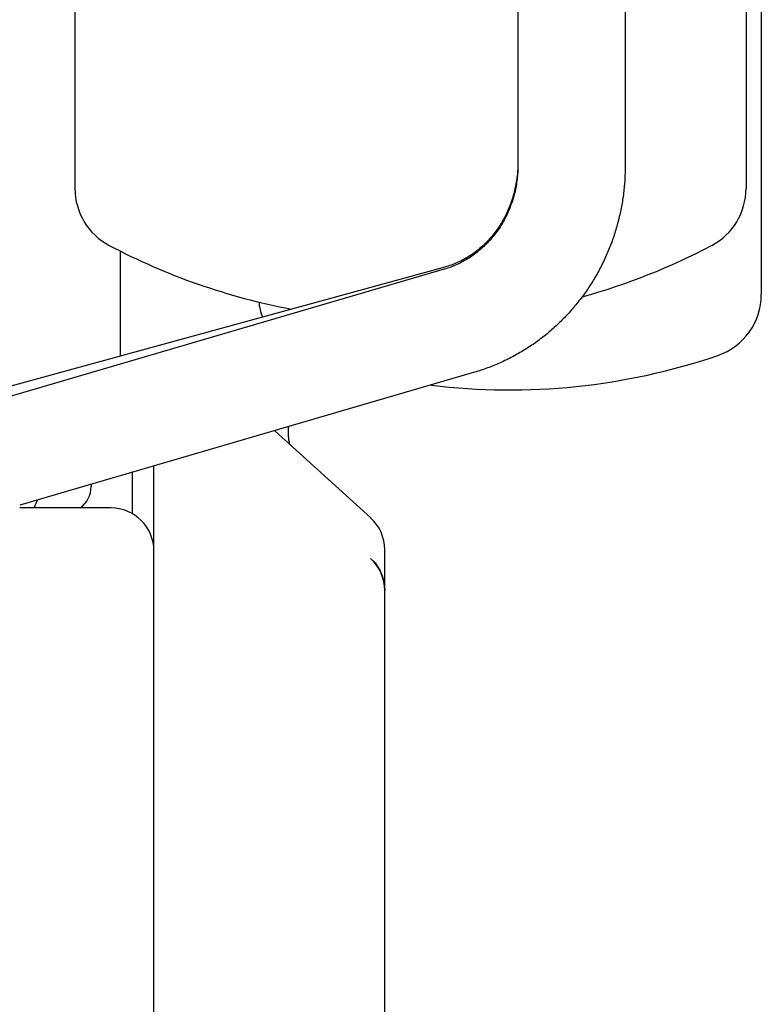
# Model space of a CAD drawing. Units: millimetres. Extents: x -418 to 0, y 0 to 296.
# Drawn here: x -165 to -156, y 157 to 169 of the extents above; entities that cross this region are included whole.
import ezdxf

# ---------------------------------------------------------------- set-up
doc = ezdxf.new("R2010")
doc.units = ezdxf.units.MM
doc.linetypes.add('PHANTOM', pattern=[15, 7.5, -1.5, 1.5, -1.5, 1.5, -1.5])
doc.layers.add('VIEW0001', color=7, linetype='Continuous')

msp = doc.modelspace()

# ---------------------------------------------------------------- linework, layer by layer
at = {"layer": 'VIEW0001', "color": 120, "linetype": 'Continuous'}
for p, q in [((-155.766, 176.544), (-155.766, 167.154)), ((-155.576, 176.084), (-155.576, 165.837)), ((-158.599, 174.031), (-158.599, 167.438)), ((-157.266, 174.031), (-157.266, 167.438)), ((-164.099, 173.235), (-164.099, 167.154)), ((-163.532, 165.075), (-163.532, 166.378)), ((-159.505, 166.179), (-165.539, 164.524)), ((-159.513, 166.151), (-165.519, 164.393)), ((-159.138, 164.871), (-164.785, 163.219)), ((-161.619, 164.145), (-160.427, 163.062)), ((-163.119, 144.554), (-163.119, 163.706)), ((-163.385, 163.113), (-163.385, 163.628)), ((-163.899, 163.478), (-163.899, 163.452)), ((-163.652, 163.186), (-164.785, 163.186)), ((-164.607, 163.186), (-164.563, 163.284)), ((-160.252, 146.538), (-160.252, 162.668))]:
    msp.add_line(p, q, dxfattribs=at)
for points in [[(-160.395, 162.532), (-160.395, 162.532), (-160.392, 162.527), (-160.387, 162.52), (-160.379, 162.51), (-160.372, 162.502)], [(-160.372, 162.502), (-160.346, 162.465), (-160.311, 162.406), (-160.284, 162.342), (-160.265, 162.274), (-160.255, 162.206), (-160.252, 162.159)]]:
    msp.add_lwpolyline(points, dxfattribs=at)
for centre, radius, start, end in [((-163.299, 167.154), 0.8, 180, 242.1219), ((-156.566, 167.154), 0.8, 297.8781, 0), ((-159.933, 173.518), 7.999, 242.1219, 259.3644), ((-159.933, 173.518), 7.999, 285.4581, 297.8781), ((-156.376, 165.837), 0.8, 288.8254, 0), ((-161.022, 165.837), 0.8, 186.6123, 200.4854), ((-158.699, 172.651), 7.999, 262.9865, 288.8254), ((-164.232, 163.452), 0.333, 306.7963, 0), ((-163.652, 162.652), 0.533, 0, 90), ((-160.786, 162.668), 0.533, 0, 47.7263), ((-160.799, 162.158), 0.546, 0.0981, 47.1181)]:
    msp.add_arc(centre, radius, start, end, dxfattribs=at)
at = {"layer": 'VIEW0001', "color": 120, "linetype": 'PHANTOM'}
msp.add_arc((-160.837, 164.126), 0.616, 173.6054, 193.8423, dxfattribs=at)
at = {"layer": 'VIEW0001', "color": 120, "linetype": 'Continuous'}
for points, knots in [([(-158.599, 167.438), (-158.599, 167.41), (-158.601, 167.353), (-158.608, 167.269), (-158.621, 167.185), (-158.638, 167.103), (-158.66, 167.021), (-158.688, 166.941), (-158.72, 166.862), (-158.756, 166.786), (-158.798, 166.712), (-158.843, 166.641), (-158.894, 166.573), (-158.948, 166.509), (-159.007, 166.448), (-159.069, 166.391), (-159.136, 166.338), (-159.205, 166.29), (-159.278, 166.247), (-159.354, 166.209), (-159.432, 166.177), (-159.486, 166.159), (-159.513, 166.151)], [0, 0, 0, 0, 0.084276, 0.168721, 0.253278, 0.337891, 0.422513, 0.507107, 0.591663, 0.676181, 0.76067, 0.845149, 0.929645, 1.014162, 1.09869, 1.183237, 1.267827, 1.352501, 1.437212, 1.521863, 1.606369, 1.690659, 1.690659, 1.690659, 1.690659]), ([(-158.6, 167.438), (-158.6, 167.41), (-158.603, 167.355), (-158.612, 167.272), (-158.626, 167.191), (-158.644, 167.11), (-158.667, 167.03), (-158.694, 166.951), (-158.726, 166.874), (-158.762, 166.8), (-158.802, 166.727), (-158.847, 166.658), (-158.897, 166.591), (-158.95, 166.527), (-159.008, 166.467), (-159.069, 166.411), (-159.134, 166.359), (-159.202, 166.312), (-159.274, 166.27), (-159.349, 166.234), (-159.426, 166.203), (-159.479, 166.186), (-159.505, 166.179)], [0, 0, 0, 0, 0.082728, 0.165609, 0.248592, 0.331629, 0.41468, 0.497716, 0.580719, 0.663685, 0.746618, 0.829539, 0.912483, 0.995457, 1.078438, 1.161429, 1.244458, 1.327585, 1.41077, 1.493897, 1.576869, 1.659618, 1.659618, 1.659618, 1.659618]), ([(-157.266, 167.438), (-157.266, 167.381), (-157.27, 167.268), (-157.285, 167.098), (-157.311, 166.93), (-157.348, 166.763), (-157.394, 166.599), (-157.451, 166.439), (-157.518, 166.282), (-157.594, 166.13), (-157.68, 165.982), (-157.775, 165.841), (-157.879, 165.706), (-157.991, 165.578), (-158.112, 165.458), (-158.24, 165.345), (-158.375, 165.241), (-158.517, 165.147), (-158.665, 165.062), (-158.818, 164.987), (-158.976, 164.923), (-159.084, 164.887), (-159.138, 164.871)], [0, 0, 0, 0, 0.169738, 0.33983, 0.510153, 0.680587, 0.851021, 1.02138, 1.191659, 1.361873, 1.532039, 1.702188, 1.872361, 2.042566, 2.212808, 2.383104, 2.553497, 2.724031, 2.894601, 3.065049, 3.235222, 3.404982, 3.404982, 3.404982, 3.404982])]:
    msp.add_open_spline(points, degree=3, knots=knots, dxfattribs=at)

doc.saveas('drawing.dxf')
